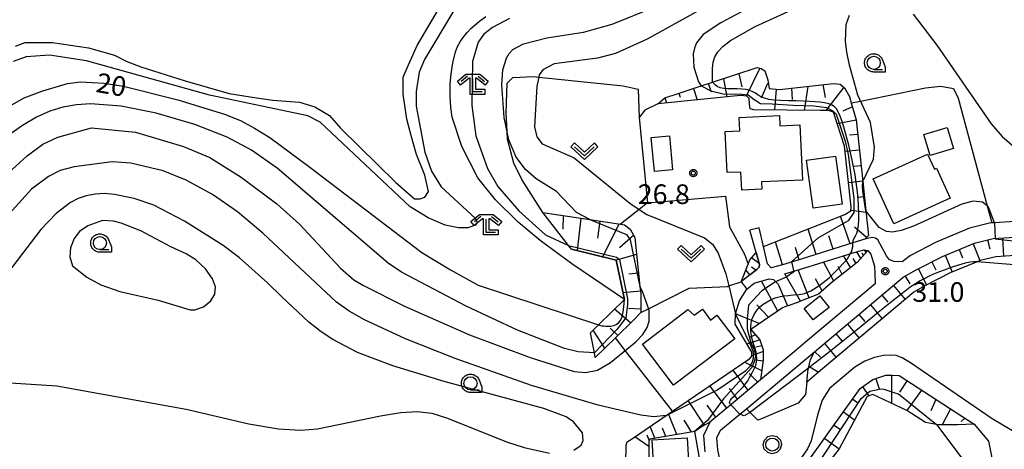
# Model space of a CAD drawing. Extents: x -28000 to -26000, y 100500 to 102000.
# Drawn here: x -26759 to -26571, y 101584 to 101666 of the extents above; entities that cross this region are included whole.
import ezdxf

# ---------------------------------------------------------------- set-up
doc = ezdxf.new("R2010")
doc.units = 0
for name, color, linetype in [('2101000', 7, 'Continuous'), ('2101001', 7, 'Continuous'), ('3001000', 4, 'Continuous'), ('5105000', 4, 'Continuous'), ('6101110', 6, 'Continuous'), ('6101121', 6, 'Continuous'), ('6101990', 6, 'Continuous'), ('6110000', 1, 'Continuous'), ('6301000', 3, 'Continuous'), ('6302000', 3, 'Continuous'), ('6313000', 3, 'Continuous'), ('6321000', 3, 'Continuous'), ('6331000', 3, 'Continuous'), ('6333000', 3, 'Continuous'), ('7101000', 2, 'Continuous'), ('7101001', 8, 'Continuous'), ('7102000', 6, 'Continuous'), ('7102001', 8, 'Continuous'), ('7312000', 1, 'Continuous'), ('CLIP_BOX', 4, 'Continuous')]:
    doc.layers.add(name, color=color, linetype=linetype)
doc.styles.add('PlotAnnotation', font='MS Gothic.ttf')

# ---------------------------------------------------------------- blocks, each defined once
blk = doc.blocks.new('631300')
at = {"layer": '6313000'}
blk.add_lwpolyline([(0.75, 0.35), (0, -0.35), (-0.75, 0.35)], dxfattribs=at)
at = {"layer": 'CLIP_BOX'}
blk.add_lwpolyline([(1.033, 0.34), (0.76, 0.633), (0, -0.076), (-0.76, 0.633), (-1.033, 0.34), (0, -0.624)], close=True, dxfattribs=at)
blk = doc.blocks.new('632100')
at = {"layer": '6321000'}
blk.add_circle((0, 0), 0.5, dxfattribs=at)
at = {"layer": 'CLIP_BOX'}
blk.add_lwpolyline([(-0.347, 0.608), (0, 0.7), (0.356, 0.604), (0.615, 0.341), (0.7, -0.004), (0.602, -0.357), (0.343, -0.608), (-0.002, -0.698), (-0.339, -0.612), (-0.61, -0.345), (-0.696, 0), (-0.606, 0.345), (-0.347, 0.608)], dxfattribs=at)
blk = doc.blocks.new('633100')
at = {"layer": '6331000'}
blk.add_lwpolyline([(0, -0.5), (0.67, -0.5)], dxfattribs=at)
blk.add_circle((0, 0), 0.5, dxfattribs=at)
at = {"layer": 'CLIP_BOX'}
blk.add_lwpolyline([(0.87, -0.3), (0.87, -0.7), (0, -0.7), (-0.074, -0.695), (-0.146, -0.684), (-0.216, -0.666), (-0.282, -0.64), (-0.35, -0.606), (-0.414, -0.564), (-0.469, -0.521), (-0.52, -0.469), (-0.568, -0.408), (-0.608, -0.35), (-0.64, -0.281), (-0.666, -0.214), (-0.686, -0.144), (-0.697, -0.071), (-0.699, 0.003), (-0.695, 0.075), (-0.684, 0.148), (-0.665, 0.216), (-0.64, 0.281), (-0.606, 0.349), (-0.565, 0.412), (-0.522, 0.467), (-0.467, 0.52), (-0.41, 0.568), (-0.349, 0.607), (-0.283, 0.641), (-0.215, 0.665), (-0.148, 0.684), (-0.072, 0.696), (0, 0.7), (0.074, 0.696), (0.147, 0.685), (0.219, 0.666), (0.283, 0.639), (0.355, 0.605), (0.416, 0.562), (0.472, 0.518), (0.525, 0.463), (0.57, 0.407), (0.609, 0.346), (0.646, 0.273)], close=True, dxfattribs=at)
blk = doc.blocks.new('633300')
at = {"layer": '6333000'}
for points in [[(-0.4, 0.6), (-0.9, 0.2)], [(0.72, -0.6), (0, -0.6), (0, 0.4)], [(0.4, 0.6), (0.9, 0.2)]]:
    blk.add_lwpolyline(points, dxfattribs=at)
at = {"layer": 'CLIP_BOX'}
blk.add_lwpolyline([(-1.181, 0.231), (-0.525, 0.756), (0.525, 0.756), (1.181, 0.231), (0.931, -0.081), (0.275, 0.444), (0.2, 0.444), (0.2, -0.4), (0.92, -0.4), (0.92, -0.8), (-0.2, -0.8), (-0.2, 0.444), (-0.275, 0.444), (-0.931, -0.081)], close=True, dxfattribs=at)
blk = doc.blocks.new('731200')
at = {"layer": '7312000'}
blk.add_circle((0, 0), 0.15, dxfattribs=at)
at = {"layer": 'CLIP_BOX'}
blk.add_lwpolyline([(-0.209, -0.178), (-0.219, -0.166), (-0.237, -0.14), (-0.251, -0.113), (-0.258, -0.094), (-0.265, -0.075), (-0.269, -0.057), (-0.273, -0.031), (-0.275, -0.008), (-0.274, 0.024), (-0.27, 0.054), (-0.266, 0.071), (-0.261, 0.088), (-0.255, 0.104), (-0.246, 0.124), (-0.239, 0.136), (-0.228, 0.154), (-0.219, 0.166), (-0.202, 0.187), (-0.189, 0.199), (-0.169, 0.217), (-0.151, 0.23), (-0.135, 0.239), (-0.113, 0.251), (-0.101, 0.256), (-0.082, 0.262), (-0.056, 0.269), (-0.04, 0.272), (-0.016, 0.275), (0.004, 0.275), (0.022, 0.274), (0.042, 0.272), (0.065, 0.267), (0.079, 0.264), (0.108, 0.253), (0.121, 0.247), (0.143, 0.235), (0.16, 0.224), (0.18, 0.208), (0.194, 0.194), (0.206, 0.182), (0.222, 0.162), (0.233, 0.146), (0.249, 0.116), (0.257, 0.097), (0.264, 0.075), (0.269, 0.057), (0.273, 0.032), (0.275, 0.014), (0.275, -0.008), (0.274, -0.023), (0.271, -0.048), (0.267, -0.067), (0.261, -0.088), (0.249, -0.117), (0.23, -0.151), (0.219, -0.166), (0.204, -0.184), (0.189, -0.199), (0.172, -0.215), (0.154, -0.228), (0.136, -0.239), (0.124, -0.246), (0.107, -0.253), (0.09, -0.26), (0.071, -0.266), (0.044, -0.271), (0.028, -0.274), (0.009, -0.275), (-0.009, -0.275), (-0.024, -0.274), (-0.041, -0.272), (-0.063, -0.268), (-0.086, -0.261), (-0.101, -0.256), (-0.115, -0.25), (-0.133, -0.241), (-0.148, -0.231), (-0.17, -0.216), (-0.182, -0.206), (-0.197, -0.192)], close=True, dxfattribs=at)

msp = doc.modelspace()

# ---------------------------------------------------------------- linework, layer by layer
at = {"layer": '2101000', "flags": 128}
for points in [[(-26568.94, 101627.88), (-26572.84, 101627.65), (-26573.32, 101627.62), (-26573.54, 101627.61), (-26577.58, 101626.61), (-26583.95, 101623.96), (-26588.86, 101621.4), (-26590.42, 101620.21), (-26591.97, 101620.22), (-26592.84, 101620.56), (-26593.38, 101621.36), (-26595.04, 101624.38), (-26595.48, 101624.7), (-26596.07, 101624.81), (-26596.77, 101624.73), (-26597.53, 101624.54), (-26599.81, 101623.82), (-26609.7, 101620.7), (-26613.27, 101619.61)], [(-26619.49, 101617.72), (-26618.12, 101618.71), (-26617.72, 101619.18), (-26617.64, 101619.67), (-26618.28, 101621.96), (-26619.49, 101626.22)], [(-26613.27, 101619.61), (-26615.43, 101619.01), (-26616.08, 101619.82), (-26616.84, 101623.1), (-26617.68, 101626.68)], [(-26619.46, 101563.2), (-26620.16, 101565.57), (-26621.41, 101569.77), (-26623.35, 101576.15), (-26624.93, 101581.32), (-26625.58, 101584.31), (-26625.76, 101586.57), (-26625.07, 101588.03), (-26621.38, 101591.11), (-26620.14, 101592.15), (-26609.07, 101601.39), (-26607.12, 101603.03), (-26590.21, 101617.23), (-26587.76, 101618.68), (-26582.7, 101621.23), (-26576.64, 101623.75), (-26573.09, 101624.63), (-26568.91, 101624.88)], [(-26612.81, 101617.87), (-26609.17, 101618.98), (-26600.62, 101621.67), (-26600.29, 101621.76), (-26597.71, 101622.5), (-26596.94, 101622.36), (-26596.39, 101621.67), (-26595.7, 101619.39), (-26595.61, 101617.96), (-26595.59, 101615.98), (-26608.86, 101604.83), (-26610.67, 101603.31), (-26617.42, 101597.67), (-26623.12, 101592.92), (-26627.1, 101589.6), (-26628.3, 101587.04), (-26628.06, 101583.94)], [(-26609.79, 101612.71), (-26612.81, 101617.87)], [(-26619.49, 101617.72), (-26621.15, 101616.4)], [(-26620.03, 101614.99), (-26618.64, 101616.09), (-26615.76, 101616.97)], [(-26615.76, 101616.97), (-26614.96, 101616.83), (-26614.06, 101615.93), (-26612.28, 101611.76)]]:
    msp.add_lwpolyline(points, dxfattribs=at)
at = {"layer": '2101001', "flags": 128}
for points in [[(-26617.68, 101626.68), (-26619.49, 101626.22)], [(-26621.15, 101616.4), (-26620.03, 101614.99)], [(-26612.28, 101611.76), (-26609.79, 101612.71)]]:
    msp.add_lwpolyline(points, dxfattribs=at)
at = {"layer": '3001000', "flags": 128}
for points in [[(-26609.93, 101646.35), (-26609.44, 101635.8), (-26617.23, 101635.44), (-26617.16, 101634.03), (-26621.03, 101633.85), (-26621.2, 101637.33), (-26623.81, 101637.21), (-26624.18, 101645.08), (-26621.39, 101645.21), (-26621.51, 101647.76), (-26613.82, 101648.11), (-26613.73, 101646.17), (-26609.93, 101646.35)], [(-26637.69, 101637.43), (-26638.29, 101643.91), (-26634.83, 101644.24), (-26634.22, 101637.75), (-26637.69, 101637.43)], [(-26586.26, 101644.51), (-26581.85, 101645.83), (-26580.65, 101641.81), (-26585.06, 101640.49), (-26586.26, 101644.51)], [(-26603.12, 101640.33), (-26601.87, 101631.18), (-26607.43, 101630.41), (-26608.68, 101639.57), (-26603.12, 101640.33)], [(-26583.89, 101638.05), (-26581.29, 101632.34), (-26592.03, 101627.44), (-26595.95, 101636.03), (-26585.59, 101640.76), (-26584.27, 101637.87), (-26583.89, 101638.05)], [(-26607.38, 101609.1), (-26609.11, 101611.28), (-26606.11, 101613.67), (-26604.37, 101611.49), (-26607.38, 101609.1)], [(-26631.28, 101611.06), (-26630.07, 101609.98), (-26628.53, 101611.15), (-26626.96, 101609.08), (-26625.77, 101609.98), (-26622.36, 101605.49), (-26634.01, 101596.63), (-26639.96, 101604.47), (-26631.28, 101611.06)], [(-26631.42, 101586.57), (-26631.1, 101581.1), (-26637.77, 101580.71), (-26638.09, 101586.18), (-26631.42, 101586.57)]]:
    msp.add_lwpolyline(points, close=True, dxfattribs=at)
at = {"layer": '5105000', "flags": 128}
msp.add_lwpolyline([(-26759.52, 101661.33), (-26757.7, 101662.03), (-26755.17, 101662.03), (-26752.5, 101662.03), (-26745.61, 101661.04), (-26740.69, 101659.64), (-26738.44, 101658.51), (-26735.63, 101657.39), (-26727.19, 101654.72), (-26718.76, 101652.33), (-26713.56, 101651.49), (-26710.46, 101651.07), (-26705.4, 101650.65), (-26702.45, 101649.8), (-26699.64, 101648.12), (-26697.53, 101645.73), (-26686.99, 101635.33), (-26683.47, 101632.24), (-26682.35, 101632.24), (-26681.5, 101632.52), (-26680.8, 101633.64), (-26681.5, 101636.73), (-26683.05, 101640.67), (-26684.04, 101644.04), (-26684.88, 101647.41), (-26685.58, 101652.19), (-26685.58, 101655.42), (-26684.6, 101657.81), (-26682.91, 101661.47), (-26678.55, 101668.91)], dxfattribs=at)
at = {"layer": '6101110', "flags": 128}
for points in [[(-26637.02, 101650.37), (-26635.71, 101651.48), (-26633.17, 101652.32), (-26628.78, 101653.75), (-26626.58, 101654.47), (-26618.07, 101657.25), (-26617.32, 101657.12), (-26616.6, 101656.66), (-26616.02, 101654.94), (-26615.76, 101653.25), (-26613.81, 101653.08), (-26603.51, 101654.23), (-26602.28, 101654.12), (-26601.44, 101653.43), (-26600.47, 101651.73), (-26600.12, 101650.53), (-26599.18, 101647.28), (-26597.94, 101635.55), (-26597.35, 101629.95), (-26596.85, 101625.19), (-26597.53, 101624.54), (-26599.81, 101623.82), (-26609.7, 101620.7), (-26613.27, 101619.61), (-26615.43, 101619.01)], [(-26658.96, 101629.62), (-26650.02, 101628.26), (-26644.16, 101627.37), (-26643.38, 101627.25), (-26642.28, 101626.4), (-26641.43, 101624.81), (-26640.43, 101615.5), (-26640.28, 101614.12), (-26640.25, 101610.49), (-26641.62, 101609.13), (-26645.11, 101605.69), (-26648.95, 101601.9)], [(-26608.62, 101597.23), (-26608.36, 101599.68), (-26608.31, 101599.87), (-26607.89, 101601.53), (-26607.12, 101603.03), (-26590.21, 101617.23), (-26587.76, 101618.68), (-26582.7, 101621.23), (-26576.64, 101623.75), (-26573.09, 101624.63), (-26568.91, 101624.88), (-26564.47, 101624.71), (-26557.76, 101624.26), (-26551.93, 101623.21), (-26545.83, 101622.37), (-26540.39, 101621.72), (-26534.89, 101621.43), (-26528.81, 101621.58), (-26523.32, 101622.17), (-26514.3, 101623.49), (-26508.29, 101625.16)], [(-26618.28, 101621.96), (-26617.64, 101619.67), (-26617.72, 101619.18), (-26618.12, 101618.71), (-26619.49, 101617.72)], [(-26596.94, 101622.36), (-26598.92, 101620.13), (-26603.77, 101616.28), (-26606.36, 101614.01), (-26609.79, 101612.71)], [(-26619.49, 101617.72), (-26621.15, 101616.4)], [(-26612.28, 101611.76), (-26613.22, 101611.4), (-26619.29, 101607.29), (-26617.55, 101605.32), (-26616.91, 101603.37), (-26616.93, 101601.44), (-26617.42, 101597.67), (-26623.12, 101592.92), (-26627.1, 101589.6), (-26628.86, 101588.56), (-26630, 101587.83), (-26638.58, 101586.33), (-26638.77, 101585.88), (-26638.76, 101580.72), (-26638.58, 101580.47), (-26628.73, 101580.79), (-26627.85, 101580.6), (-26627.12, 101579.92), (-26623.8, 101569.05), (-26623.57, 101568.26)], [(-26619.46, 101563.2), (-26620.16, 101565.57), (-26598.41, 101595.99), (-26596, 101597.7), (-26593.52, 101598.54), (-26592.29, 101598.55), (-26591.01, 101598.51), (-26576.7, 101589.21)]]:
    msp.add_lwpolyline(points, dxfattribs=at)
at = {"layer": '6101121', "flags": 128}
for points in [[(-26615.43, 101619.01), (-26616.08, 101619.82), (-26616.84, 101623.1), (-26601.36, 101629.19), (-26600.22, 101629.93), (-26600.15, 101630.7), (-26601.4, 101642.24), (-26603.51, 101648.74), (-26604.48, 101649.05), (-26606.09, 101649.05), (-26618.72, 101649.23), (-26619.41, 101649.37), (-26619.56, 101650.25), (-26619.6, 101651.36), (-26620.05, 101651.8), (-26621.27, 101651.91), (-26637.02, 101650.37)], [(-26648.95, 101601.9), (-26649.13, 101602.83), (-26649.87, 101606.64), (-26648.34, 101608.15), (-26643.41, 101613), (-26644.98, 101620.48), (-26653.48, 101622.59), (-26654.06, 101623.33), (-26658.96, 101629.62)], [(-26508.29, 101625.16), (-26509.25, 101623.86), (-26510.38, 101621.42), (-26513.57, 101620.08), (-26522.88, 101618.71), (-26528.58, 101618.1), (-26534.94, 101617.94), (-26540.69, 101618.24), (-26546.28, 101618.92), (-26552.48, 101619.77), (-26558.19, 101620.8), (-26564.65, 101621.23), (-26568.87, 101621.39), (-26572.57, 101621.17), (-26575.55, 101620.44), (-26576.13, 101620.2), (-26581.24, 101618.07), (-26586.09, 101615.62), (-26588.19, 101614.38), (-26606.83, 101598.72), (-26608.62, 101597.23)], [(-26621.15, 101616.4), (-26619.82, 101619.73), (-26619.49, 101620.54), (-26618.28, 101621.96)], [(-26609.79, 101612.71), (-26612.81, 101617.87), (-26609.17, 101618.98), (-26600.62, 101621.67), (-26600.29, 101621.76), (-26597.71, 101622.5), (-26596.94, 101622.36)], [(-26643.15, 101581.72), (-26643.08, 101585.19), (-26642.87, 101585.8), (-26641.89, 101586.49), (-26635.44, 101590.88), (-26634.24, 101591.7), (-26619.51, 101601.72), (-26619.07, 101602.2), (-26619.1, 101602.94), (-26622.27, 101608.28), (-26622.21, 101610.28), (-26621.44, 101612.76), (-26620.03, 101614.99), (-26618.64, 101616.09), (-26615.76, 101616.97), (-26614.96, 101616.83), (-26614.06, 101615.93), (-26612.28, 101611.76)], [(-26576.7, 101589.21), (-26579.86, 101589.1), (-26583.44, 101589.08), (-26583.87, 101589.16), (-26585.96, 101589.54), (-26589.52, 101591.82), (-26596.04, 101594.84), (-26597.11, 101594.49), (-26602.44, 101584.52)], [(-26602.44, 101584.52), (-26607.65, 101577.75), (-26610.42, 101574.15)]]:
    msp.add_lwpolyline(points, dxfattribs=at)
at = {"layer": '6101990', "flags": 128}
for points in [[(-26621.58, 101656.1), (-26621, 101653.6)], [(-26617.57, 101657.16), (-26620.19, 101651.81)], [(-26627.41, 101654.2), (-26626.87, 101652.62)], [(-26624.53, 101655.14), (-26623.84, 101651.66)], [(-26616.11, 101654.25), (-26617.34, 101651.4)], [(-26608.44, 101653.68), (-26609.14, 101649.09)], [(-26605.55, 101654.01), (-26605.08, 101651.57)], [(-26601.57, 101653.54), (-26604.98, 101649.05)], [(-26633, 101652.38), (-26632.75, 101651.6)], [(-26630.23, 101653.28), (-26629.53, 101651.1)], [(-26614.45, 101653.14), (-26614.79, 101649.18)], [(-26611.56, 101653.33), (-26611.39, 101651.16)], [(-26635.71, 101651.48), (-26635.39, 101650.53)], [(-26599.9, 101649.77), (-26601.77, 101648.96)], [(-26599.18, 101647.23), (-26602.79, 101646.54)], [(-26598.89, 101644.52), (-26600.46, 101644.36)], [(-26598.57, 101641.52), (-26601.29, 101641.23)], [(-26598.26, 101638.54), (-26599.61, 101638.4)], [(-26597.94, 101635.56), (-26600.64, 101635.28)], [(-26597.63, 101632.59), (-26598.98, 101632.44)], [(-26655.11, 101629.05), (-26655.17, 101626.39)], [(-26597.37, 101629.58), (-26600.06, 101629.98)], [(-26651.7, 101628.52), (-26652.39, 101622.32)], [(-26648.06, 101627.97), (-26648.55, 101624.73)], [(-26644.4, 101627.41), (-26647.61, 101621.13)], [(-26600.34, 101623.65), (-26602.16, 101628.88)], [(-26606.84, 101621.6), (-26608.37, 101626.43)], [(-26597.21, 101624.85), (-26599.49, 101626.81)], [(-26641.66, 101625.24), (-26644.31, 101622.85)], [(-26613.27, 101619.61), (-26614.6, 101623.98)], [(-26603.6, 101622.62), (-26604.4, 101625.15)], [(-26576.91, 101623.64), (-26575.58, 101620.42)], [(-26574.14, 101624.37), (-26573.73, 101622.68)], [(-26571.31, 101624.73), (-26571.1, 101621.26)], [(-26641.08, 101621.58), (-26644.98, 101620.48)], [(-26610.06, 101620.59), (-26610.77, 101622.9)], [(-26598.28, 101620.85), (-26599.08, 101622.11)], [(-26597.79, 101621.41), (-26598.07, 101621.86)], [(-26597.29, 101621.96), (-26597.62, 101622.48)], [(-26597.09, 101622.19), (-26597.16, 101622.3)], [(-26579.56, 101622.54), (-26578.89, 101620.93)], [(-26617.7, 101619.88), (-26619.13, 101620.97)], [(-26603.48, 101616.51), (-26605.42, 101620.16)], [(-26600.25, 101619.08), (-26601.59, 101621.37)], [(-26599.21, 101619.9), (-26599.75, 101620.83)], [(-26584.79, 101620.18), (-26584, 101618.63)], [(-26582.21, 101621.44), (-26580.87, 101618.22)], [(-26640.69, 101618.01), (-26642.54, 101617.81)], [(-26619.49, 101617.72), (-26620.25, 101618.64)], [(-26618.32, 101618.57), (-26619.17, 101619.18)], [(-26608.15, 101613.33), (-26610.29, 101618.64)], [(-26601.86, 101617.79), (-26602.66, 101619.29)], [(-26587.35, 101618.89), (-26585.78, 101615.78)], [(-26614.13, 101610.79), (-26617.25, 101616.51)], [(-26605.65, 101614.63), (-26606.94, 101616.95)], [(-26589.83, 101617.46), (-26588.95, 101615.96)], [(-26640.33, 101614.61), (-26643.67, 101614.25)], [(-26592.07, 101615.67), (-26589.83, 101613)], [(-26594.27, 101613.83), (-26593.15, 101612.49)], [(-26642.23, 101608.53), (-26645.3, 101611.14)], [(-26640.26, 101611.17), (-26642.65, 101611.28)], [(-26615.9, 101609.61), (-26618.16, 101611.99)], [(-26596.46, 101611.98), (-26594.22, 101609.31)], [(-26617.67, 101608.42), (-26622.21, 101610.23)], [(-26598.66, 101610.14), (-26597.54, 101608.8)], [(-26647.13, 101603.69), (-26649.37, 101607.13)], [(-26644.68, 101606.11), (-26646.09, 101607.54)], [(-26600.86, 101608.29), (-26598.61, 101605.62)], [(-26617.54, 101605.27), (-26620.03, 101604.5)], [(-26618.38, 101606.26), (-26619.44, 101605.78)], [(-26603.05, 101606.45), (-26601.93, 101605.11)], [(-26616.91, 101603.07), (-26619.07, 101602.25)], [(-26617.18, 101604.18), (-26618.32, 101603.87)], [(-26607.09, 101603.02), (-26605.97, 101601.98)], [(-26605.25, 101604.6), (-26603.01, 101601.93)], [(-26617.19, 101599.41), (-26620.48, 101601.06)], [(-26616.96, 101601.23), (-26618.32, 101601.42)], [(-26619.78, 101595.7), (-26622.69, 101599.55)], [(-26608.21, 101600.25), (-26606.38, 101599.11)], [(-26617.93, 101597.24), (-26619.63, 101598.86)], [(-26595.45, 101597.88), (-26594.78, 101595.92)], [(-26592.45, 101598.55), (-26592.44, 101593.17)], [(-26589.47, 101597.51), (-26590.9, 101595.31)], [(-26623.89, 101592.27), (-26627.12, 101596.54)], [(-26621.84, 101593.99), (-26623.37, 101596.02)], [(-26597.96, 101596.31), (-26596.75, 101594.61)], [(-26586.71, 101595.72), (-26589.52, 101591.82)], [(-26628.11, 101589), (-26631.22, 101593.75)], [(-26599.84, 101594), (-26598.94, 101593.36)], [(-26583.97, 101593.93), (-26584.96, 101591.73)], [(-26625.95, 101590.56), (-26627.64, 101592.8)], [(-26601.6, 101591.53), (-26599.5, 101590.02)], [(-26581.22, 101592.14), (-26582.8, 101589.08)], [(-26633.4, 101587.24), (-26635, 101591.18)], [(-26630.61, 101587.72), (-26632.01, 101589.99)], [(-26578.47, 101590.36), (-26579.16, 101589.73)], [(-26637.59, 101586.5), (-26638.52, 101588.78)], [(-26635.5, 101586.87), (-26636.13, 101588.42)], [(-26603.39, 101589.03), (-26602.18, 101588.16)], [(-26638.77, 101584.91), (-26641.43, 101586.8)], [(-26638.67, 101586.12), (-26639.08, 101587.12)], [(-26605.2, 101586.49), (-26602.44, 101584.52)]]:
    msp.add_lwpolyline(points, dxfattribs=at)
at = {"layer": '6110000', "flags": 128}
msp.add_lwpolyline([(-26653.48, 101622.59), (-26644.98, 101620.48), (-26643.41, 101613), (-26648.35, 101608.16), (-26649.87, 101606.64)], dxfattribs=at)
at = {"layer": '6301000', "flags": 128}
for points in [[(-26658.96, 101629.62), (-26662.94, 101635.9), (-26664.48, 101639.01), (-26665.69, 101643.59), (-26665.76, 101645.01), (-26665.94, 101648.64), (-26665.78, 101654.26), (-26664.66, 101655.34), (-26660.77, 101655.53), (-26659.74, 101655.43), (-26643.65, 101653.8), (-26640.76, 101653.13), (-26640.6, 101647.71)], [(-26600.12, 101650.53), (-26598.38, 101650.88), (-26585.95, 101653.39), (-26583.06, 101653.7), (-26580.63, 101653.24), (-26579.72, 101651.42), (-26574.19, 101630.86), (-26573.32, 101627.62)], [(-26637.02, 101650.37), (-26639.5, 101649.15), (-26640.6, 101647.71), (-26639.02, 101631.46), (-26624.15, 101632.72), (-26623.34, 101626.88)], [(-26623.34, 101626.88), (-26620.49, 101621.62), (-26619.82, 101619.73)], [(-26640.25, 101610.49), (-26638.8, 101611.23), (-26631.05, 101615.17), (-26623.73, 101615.5), (-26623.49, 101615.58), (-26621.15, 101616.4)], [(-26634.24, 101591.7), (-26643.23, 101603.27), (-26645.11, 101605.69)], [(-26608.62, 101597.23), (-26608.83, 101594.86), (-26610.24, 101593.21), (-26617.25, 101590.19), (-26617.98, 101589.95), (-26620.14, 101592.15)], [(-26576.7, 101589.21), (-26573.96, 101585.93), (-26573.02, 101581.2), (-26572.63, 101577.3), (-26573.19, 101571.81), (-26574.76, 101565.05), (-26578.04, 101560.73), (-26578.51, 101560.12), (-26579.79, 101558.74)]]:
    msp.add_lwpolyline(points, dxfattribs=at)
at = {"layer": '6302000', "flags": 128}
msp.add_lwpolyline([(-26639.02, 101631.46), (-26640.61, 101630.19), (-26644.16, 101627.37)], dxfattribs=at)
at = {"layer": '7101000', "flags": 128}
for points in [[(-26626.58, 101654.47), (-26626.63, 101657.12), (-26626.5, 101658.28), (-26626.18, 101659.32), (-26625.57, 101660.29), (-26624.6, 101661.3), (-26623.16, 101662.41), (-26618.48, 101665.09), (-26607.97, 101669.9)], [(-26643.41, 101613), (-26653.44, 101619.78), (-26659.44, 101624.23), (-26663.68, 101627.76), (-26667.97, 101632), (-26671.37, 101636.25), (-26674.42, 101642.22), (-26676.25, 101647.83), (-26676.5, 101649.63), (-26676.63, 101651.72), (-26676.62, 101654.11), (-26676.45, 101656.09), (-26676.1, 101658.14), (-26675.59, 101660.26), (-26675.21, 101661.26), (-26674.65, 101662.31), (-26674.17, 101663.03), (-26673.4, 101663.97), (-26672.69, 101664.75), (-26671.03, 101666.13), (-26669.86, 101667.01)], [(-26761.11, 101649.67), (-26757.87, 101651.47), (-26754.34, 101652.85), (-26749.62, 101654.24), (-26747.17, 101654.52)], [(-26747.17, 101654.52), (-26742.67, 101654.32), (-26738.92, 101653.69), (-26728.55, 101651.1), (-26719.7, 101648.37), (-26716.66, 101647.14), (-26713.94, 101645.72), (-26711.04, 101643.89), (-26703.39, 101638.28), (-26682.04, 101621.98), (-26676.56, 101618.63), (-26671.31, 101615.74), (-26648.34, 101608.15)], [(-26740.88, 101627.97), (-26742.96, 101628.08), (-26745.77, 101627.05), (-26747.34, 101625.97), (-26748.36, 101624.61), (-26749.04, 101622.85), (-26749.21, 101621.14), (-26748.66, 101619.44), (-26745.91, 101617.23), (-26743.27, 101615.79), (-26739.67, 101614.54), (-26732.33, 101612.84), (-26726.23, 101611), (-26725.36, 101611), (-26723.71, 101611.6), (-26722.26, 101612.72), (-26721.52, 101614.01), (-26721.41, 101615.39), (-26721.96, 101616.97), (-26723.31, 101618.85), (-26725.17, 101620.56), (-26727.02, 101621.71), (-26729.89, 101623.03), (-26735.61, 101626.11), (-26739.39, 101627.58), (-26740.88, 101627.97)], [(-26530.93, 101600.53), (-26531.38, 101601.19), (-26534.22, 101607.68), (-26535.25, 101609.14), (-26537.63, 101611.23), (-26542.37, 101614.06), (-26545.06, 101615.13), (-26552.13, 101616.27), (-26557.34, 101617.79), (-26559.86, 101618.41), (-26566.62, 101619.43), (-26576.13, 101620.2)], [(-26608.31, 101599.87), (-26619.55, 101591.37), (-26620.59, 101590.82), (-26621.38, 101591.11)]]:
    msp.add_lwpolyline(points, dxfattribs=at)
at = {"layer": '7101001', "flags": 128}
for points in [[(-26624.46, 101653.26), (-26625.14, 101653.41), (-26625.69, 101653.68), (-26626.1, 101653.99), (-26626.38, 101654.26), (-26626.58, 101654.47)], [(-26621.38, 101591.11), (-26623.12, 101592.92), (-26623.24, 101593.05), (-26623.3, 101593.16), (-26623.34, 101593.32), (-26623.3, 101593.53), (-26623.16, 101593.81), (-26622.88, 101594.18), (-26622.43, 101594.64), (-26621.88, 101595.17), (-26621.31, 101595.74), (-26620.78, 101596.32), (-26620.3, 101596.9), (-26619.89, 101597.49), (-26619.53, 101598.08), (-26619.21, 101598.68), (-26618.91, 101599.28), (-26618.61, 101599.86), (-26618.35, 101600.46), (-26618.18, 101601.07), (-26618.13, 101601.7), (-26618.18, 101602.34), (-26618.3, 101602.97), (-26618.46, 101603.56), (-26618.64, 101604.15), (-26618.83, 101604.76), (-26619.02, 101605.43), (-26619.18, 101606.15), (-26619.28, 101606.92), (-26619.29, 101607.34), (-26619.3, 101607.71), (-26619.21, 101608.52), (-26619.01, 101609.33), (-26618.67, 101610.12), (-26618.2, 101610.85), (-26617.62, 101611.52), (-26616.93, 101612.1), (-26616.18, 101612.58), (-26615.41, 101612.98), (-26614.65, 101613.29), (-26613.86, 101613.52), (-26613.03, 101613.68), (-26612.1, 101613.78), (-26611.7, 101613.81), (-26611.12, 101613.86), (-26610.1, 101613.97), (-26609.05, 101614.16), (-26607.84, 101614.64), (-26606.29, 101615.6), (-26604.37, 101617.16), (-26602.41, 101619.02), (-26600.87, 101620.78), (-26600.29, 101621.76), (-26600.09, 101622.11), (-26599.86, 101623.05), (-26599.83, 101623.72), (-26599.81, 101623.82), (-26599.74, 101624.23), (-26599.57, 101624.68), (-26599.34, 101625.14), (-26599.1, 101625.69), (-26598.88, 101626.36), (-26598.73, 101627.19), (-26598.66, 101628.19), (-26598.67, 101629.39), (-26598.73, 101630.8), (-26598.84, 101632.45), (-26599.04, 101634.41), (-26599.4, 101636.8), (-26599.96, 101639.6), (-26600.62, 101642.48), (-26601.27, 101644.98), (-26601.82, 101646.78), (-26602.26, 101647.98), (-26602.63, 101648.79), (-26602.96, 101649.37), (-26603.31, 101649.8), (-26603.78, 101650.11), (-26604.43, 101650.35), (-26605.23, 101650.53), (-26606.12, 101650.66), (-26607.06, 101650.75), (-26608.1, 101650.82), (-26609.3, 101650.86), (-26610.7, 101650.89), (-26612.19, 101650.91), (-26613.6, 101650.96), (-26614.82, 101651.05), (-26615.83, 101651.19), (-26616.66, 101651.41), (-26617.32, 101651.7), (-26617.87, 101652.03), (-26618.38, 101652.37), (-26618.91, 101652.66), (-26619.5, 101652.9), (-26620.19, 101653.07), (-26621, 101653.16), (-26621.89, 101653.19), (-26622.8, 101653.2), (-26623.67, 101653.21), (-26624.46, 101653.26)], [(-26576.13, 101620.2), (-26576.8, 101620.19), (-26577.45, 101620.12), (-26578.4, 101619.91), (-26579.67, 101619.55), (-26581.08, 101619.08), (-26582.42, 101618.6), (-26583.52, 101618.19), (-26584.44, 101617.82), (-26585.28, 101617.44), (-26586.12, 101617.01), (-26586.99, 101616.53), (-26587.89, 101615.98), (-26588.87, 101615.33), (-26590.19, 101614.36), (-26592.17, 101612.8), (-26594.98, 101610.52), (-26598.23, 101607.87), (-26601.39, 101605.3), (-26604.01, 101603.21), (-26605.99, 101601.66), (-26607.32, 101600.64), (-26608.31, 101599.87)], [(-26648.34, 101608.15), (-26648.13, 101608.09), (-26647.94, 101608.05), (-26647.67, 101608), (-26647.34, 101607.96), (-26646.93, 101607.92), (-26646.46, 101607.91), (-26645.96, 101607.93), (-26645.44, 101608.02), (-26644.95, 101608.2), (-26644.51, 101608.52), (-26644.15, 101609.01), (-26643.86, 101609.72), (-26643.66, 101610.65), (-26643.54, 101611.61), (-26643.41, 101613)]]:
    msp.add_lwpolyline(points, dxfattribs=at)
at = {"layer": '7102000', "flags": 128}
for points in [[(-26650.02, 101628.26), (-26652.52, 101629.61), (-26656.35, 101633.61), (-26660.22, 101636), (-26662.29, 101637.78), (-26664.07, 101640.18), (-26665.43, 101643.46), (-26666.34, 101647.73), (-26666.81, 101654), (-26666.57, 101656.84), (-26665.92, 101659.07), (-26665.39, 101659.96), (-26664.69, 101660.69), (-26662.66, 101661.79), (-26658.22, 101662.94), (-26651.21, 101664.03), (-26645.73, 101665.54), (-26621.12, 101675.55)], [(-26619.53, 101673.56), (-26639.03, 101662.68), (-26645.13, 101659.94), (-26648.51, 101659.05), (-26656.77, 101657.95), (-26658.93, 101656.82), (-26659.64, 101655.91), (-26659.74, 101655.43), (-26660.08, 101653.7), (-26660.55, 101645.97), (-26660.12, 101644.07), (-26659.08, 101642.71), (-26653.01, 101640.03), (-26642.37, 101631.38), (-26640.61, 101630.19), (-26639.13, 101629.19), (-26628.14, 101624.77), (-26626.59, 101623.54), (-26625.51, 101621.85), (-26624.05, 101617.89), (-26623.49, 101615.58), (-26622.21, 101610.28)], [(-26613.56, 101672), (-26625, 101665.82), (-26628.4, 101663.57), (-26629.62, 101661.98), (-26630.05, 101661), (-26630.31, 101659.88), (-26630.19, 101657.35), (-26629.25, 101654.56), (-26628.78, 101653.75)], [(-26674.32, 101669.81), (-26675.95, 101668.16), (-26681.52, 101658.78), (-26682.54, 101656.38)], [(-26665.33, 101666.61), (-26668.57, 101664.93), (-26670.22, 101663.65), (-26671.29, 101662.11), (-26672.36, 101658.45), (-26672.53, 101650.05), (-26671.75, 101644.26), (-26669.49, 101637.97), (-26667.56, 101634.56), (-26663.51, 101629.92), (-26658.44, 101625.36)], [(-26597.94, 101635.55), (-26595.9, 101639.77), (-26595.67, 101642.05), (-26596.46, 101646.8), (-26598.91, 101652), (-26600.47, 101657.73), (-26600.98, 101660.19), (-26601.22, 101662.33), (-26601.08, 101665.46), (-26600.47, 101667.27)], [(-26588.34, 101667.46), (-26583.84, 101661.54), (-26573.45, 101646.55), (-26571.35, 101644.1), (-26568.54, 101641.66)], [(-26682.54, 101656.38), (-26683.12, 101652.68), (-26683.12, 101649.92), (-26681.47, 101641.14), (-26680.2, 101637.51), (-26678.33, 101634.52), (-26671.88, 101628.51), (-26671.5, 101627.72), (-26671.78, 101627.16), (-26673.24, 101626.68), (-26675.04, 101626.66), (-26677.57, 101627.17), (-26680.83, 101628.57), (-26684.29, 101630.71), (-26701.45, 101646.86), (-26703.81, 101648.03), (-26722.52, 101652), (-26746.01, 101658.57), (-26753.03, 101659.66), (-26757.5, 101659.32), (-26759.98, 101658.44)], [(-26649.13, 101602.83), (-26652.22, 101603), (-26654.84, 101603.67), (-26663.81, 101607.16), (-26673.6, 101611.71), (-26685.95, 101618.22), (-26688.45, 101619.95), (-26709.62, 101638.09), (-26714.53, 101641.53), (-26719.18, 101643.97), (-26725.36, 101646.39), (-26732.69, 101648.59), (-26739.39, 101649.89), (-26745.24, 101650.32), (-26747.92, 101650.18), (-26750.5, 101649.74), (-26753.01, 101648.96), (-26755.54, 101647.79), (-26758.19, 101646.22), (-26761.03, 101644.23)], [(-26769.43, 101629.49), (-26757.31, 101640.45), (-26754.3, 101642.64), (-26751.5, 101643.99), (-26745.03, 101645.79), (-26736.66, 101644.95), (-26727.52, 101642.21), (-26722.49, 101640.07), (-26716.47, 101636.32), (-26709.72, 101631.25), (-26705.4, 101627.35), (-26697.56, 101619), (-26694.99, 101616.75), (-26693.19, 101615.64), (-26685.37, 101611.75), (-26672.95, 101606.28), (-26661.39, 101601.91), (-26652.97, 101599.26), (-26650.84, 101599.09), (-26648.55, 101599.53), (-26646.03, 101600.98), (-26641.22, 101604.9), (-26639.88, 101606.34), (-26639.07, 101607.65), (-26638.7, 101608.83), (-26638.71, 101610.97), (-26639.92, 101614.52), (-26640.43, 101615.5)], [(-26635.44, 101590.88), (-26637.81, 101590.62), (-26640.3, 101590.9), (-26648.42, 101592.83), (-26661.1, 101596.61), (-26675.67, 101601.72), (-26685.13, 101605.46), (-26692.98, 101609.09), (-26695.89, 101610.79), (-26698.3, 101612.51), (-26712.39, 101625.69), (-26717.19, 101629.7), (-26721.99, 101633.05), (-26726.98, 101635.77), (-26731.37, 101637.55), (-26737.54, 101639), (-26741.12, 101639.25), (-26748.37, 101638.34), (-26751.03, 101637.63), (-26753.27, 101636.49), (-26756.52, 101634.06), (-26770.37, 101618.76)], [(-26711.5, 101616.19), (-26716.82, 101620.97), (-26719.93, 101623.32), (-26727.28, 101627.97), (-26733.17, 101631.03), (-26736.92, 101632.29), (-26740.66, 101633.07), (-26742.55, 101633.22), (-26744.35, 101633.13), (-26746.04, 101632.8), (-26747.61, 101632.26), (-26749.05, 101631.52), (-26751.78, 101629.41), (-26754.71, 101626.36), (-26766.3, 101611.3)], [(-26572.84, 101627.65), (-26573.93, 101630.65), (-26574.19, 101630.86), (-26575.07, 101631.55), (-26576.9, 101631.78), (-26579.02, 101631.22), (-26588.27, 101626.98), (-26590.6, 101626.14), (-26592.28, 101625.84), (-26593.41, 101625.98), (-26594.79, 101626.75), (-26597.35, 101629.95)], [(-26658.44, 101625.36), (-26654.06, 101623.33)], [(-26653.04, 101584.23), (-26651.65, 101585.2), (-26651.27, 101586.07), (-26651.41, 101587.57), (-26653.13, 101589.62), (-26654.5, 101590.6), (-26658.76, 101592.21), (-26677.8, 101597.32), (-26687.56, 101600.35), (-26694.29, 101602.91), (-26699.03, 101605.35), (-26701.26, 101606.83), (-26703.6, 101608.68), (-26708.83, 101613.58), (-26711.5, 101616.19)], [(-26566.04, 101585.96), (-26573.23, 101590.24), (-26588.84, 101600.92), (-26590.45, 101601.87), (-26591.55, 101602.31), (-26592.6, 101602.4), (-26593.99, 101602.3), (-26595.69, 101601.93), (-26597.56, 101601.21), (-26599.46, 101600.09), (-26604.26, 101596.01), (-26605.7, 101593.78), (-26606.59, 101590.95), (-26607.77, 101586.05), (-26608.46, 101584.51), (-26610.18, 101582), (-26612.22, 101580.1), (-26615.47, 101578.15), (-26619.2, 101576.41), (-26621.41, 101575.79), (-26623.35, 101576.15)], [(-26766.45, 101597.49), (-26751.68, 101596.5), (-26727.01, 101592.05), (-26715.05, 101589.27), (-26709.37, 101588.31), (-26705.13, 101588.08), (-26701.92, 101588.31), (-26689.9, 101590.79), (-26686.05, 101591.43), (-26682.92, 101591.61), (-26680.14, 101591.27), (-26677.17, 101590.37), (-26665.88, 101585.81), (-26662.55, 101584.73), (-26657.71, 101583.69)], [(-26583.87, 101589.16), (-26578.86, 101582.44), (-26576.31, 101578.21), (-26575.55, 101576.37), (-26574.72, 101572.67), (-26574.72, 101571.92), (-26575.41, 101570.17), (-26578.43, 101565.08), (-26578.94, 101562.95), (-26578.58, 101561.55), (-26577.15, 101559.38)]]:
    msp.add_lwpolyline(points, dxfattribs=at)
at = {"layer": '7102001', "flags": 128}
for points in [[(-26628.78, 101653.75), (-26626.94, 101652.81), (-26624.58, 101652.25), (-26621.02, 101652.17), (-26619.82, 101652.05), (-26618.66, 101651.17), (-26617.46, 101650.41), (-26615.19, 101650.37), (-26611.19, 101650.07), (-26607.19, 101649.99), (-26604.83, 101649.64), (-26603.65, 101649.02), (-26603.02, 101648.36), (-26601.3, 101643.21), (-26600.7, 101640.69), (-26599.62, 101632.29), (-26599.62, 101629.62), (-26600.74, 101628.02)], [(-26597.35, 101629.95), (-26597.95, 101633.67), (-26597.99, 101634.61), (-26597.94, 101635.55)], [(-26650.02, 101628.26), (-26643, 101625.42), (-26642.28, 101624.38), (-26640.43, 101615.5)], [(-26600.74, 101628.02), (-26606.53, 101624.72)], [(-26572.84, 101627.65), (-26572.69, 101624.55), (-26557.18, 101622.88), (-26542.95, 101620.48), (-26534.56, 101619.84), (-26528.32, 101619.84), (-26522.72, 101620.48), (-26516.97, 101621.44), (-26509.15, 101623.96), (-26506.11, 101623.06)], [(-26606.53, 101624.72), (-26611.53, 101620.21), (-26611.1, 101618.25), (-26612.54, 101617.26), (-26614.59, 101616.39), (-26617.19, 101614.67), (-26619.76, 101611.91)], [(-26654.06, 101623.33), (-26644.88, 101621.1), (-26644.36, 101620.62), (-26642.8, 101613.11), (-26642.8, 101612.03), (-26643.12, 101609.49), (-26644.84, 101607.25), (-26649.13, 101602.83)], [(-26635.44, 101590.88), (-26625.77, 101595.7), (-26620.26, 101599.46), (-26619.46, 101600.23), (-26618.98, 101601.13), (-26618.8, 101601.81), (-26618.78, 101602.29), (-26618.76, 101602.63), (-26618.76, 101602.95), (-26618.94, 101603.39), (-26619.22, 101604.09), (-26622.21, 101610.28)], [(-26619.76, 101611.91), (-26619.96, 101609.23), (-26619.96, 101607.42), (-26619.32, 101605), (-26618.64, 101603.42), (-26618.42, 101602.26), (-26618.64, 101601.09), (-26619.14, 101599.93), (-26624.5, 101594.05), (-26627.54, 101589.89), (-26630.02, 101587.81), (-26628.74, 101580.54), (-26626.5, 101575.76), (-26623.35, 101576.15)], [(-26681.32, 101582.78), (-26662.67, 101581.36), (-26652.61, 101580), (-26651.78, 101577.29), (-26651.16, 101560.72), (-26649.87, 101558.72), (-26646.9, 101558.07), (-26633.52, 101559.05), (-26626.19, 101559.69), (-26622.36, 101563.77), (-26619.96, 101564.93), (-26611.05, 101575.73), (-26606.81, 101581.08), (-26598.26, 101594.11), (-26596.58, 101595.47), (-26594.5, 101595.95), (-26593.94, 101595.87), (-26591.62, 101595.15), (-26591.14, 101594.99), (-26583.87, 101589.16)]]:
    msp.add_lwpolyline(points, dxfattribs=at)

# ---------------------------------------------------------------- block references
at = {"layer": '6313000', "xscale": 2.5, "yscale": 2.5, "zscale": 2.5}
for p in [(-26651.03, 101641.29), (-26630.68, 101621.74)]:
    msp.add_blockref('631300', p, dxfattribs=at)
at = {"layer": '6321000', "xscale": 2.5, "yscale": 2.5, "zscale": 2.5}
msp.add_blockref('632100', (-26615.19, 101585.31), dxfattribs=at)
at = {"layer": '6331000', "xscale": 2.5, "yscale": 2.5, "zscale": 2.5}
for p in [(-26595.85, 101658.17), (-26743.44, 101623.77), (-26672.75, 101596.99)]:
    msp.add_blockref('633100', p, dxfattribs=at)
at = {"layer": '6333000', "xscale": 2.5, "yscale": 2.5, "zscale": 2.5}
for p in [(-26672.31, 101654.12), (-26669.76, 101627.31)]:
    msp.add_blockref('633300', p, dxfattribs=at)
at = {"layer": '7312000', "xscale": 2.5, "yscale": 2.5, "zscale": 2.5}
for p in [(-26630.25, 101637.13, 26.84), (-26593.65, 101618.4, 30.98)]:
    msp.add_blockref('731200', p, dxfattribs=at)

# ---------------------------------------------------------------- texts
at = {"layer": '7101000', "style": 'PlotAnnotation'}
msp.add_text('20', height=3.75, rotation=350, dxfattribs=at).set_placement((-26744.39, 101652.64))
at = {"layer": '7312000', "style": 'PlotAnnotation'}
for s, p in [('26.8', (-26640.86, 101631.22)), ('31.0', (-26588.48, 101612.55))]:
    msp.add_text(s, height=3.75, dxfattribs=at).set_placement(p)

doc.saveas('drawing.dxf')
